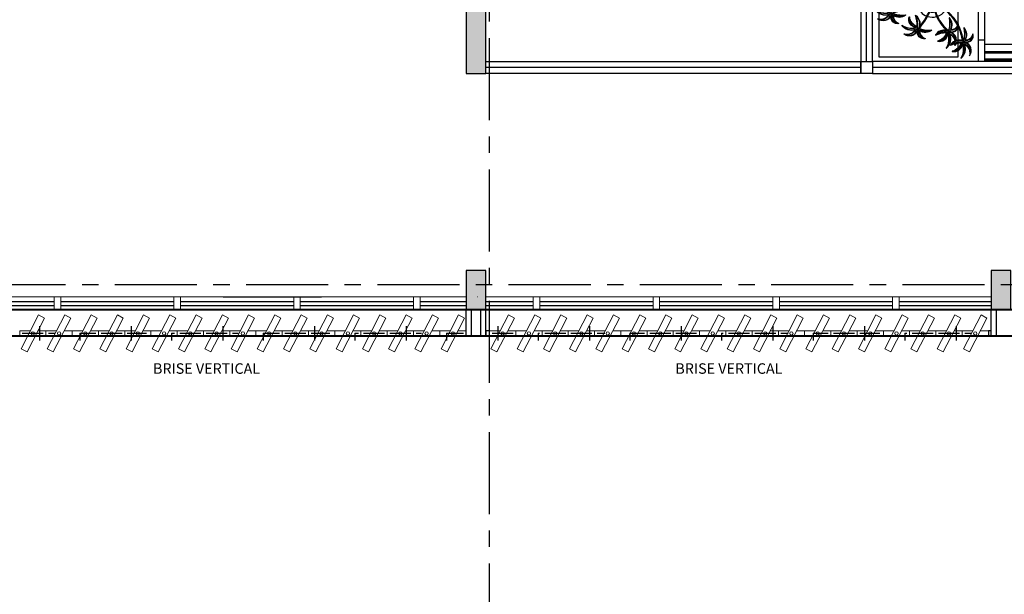
# Model space of a CAD drawing. Units: millimetres. Extents: x 1839 to 3816, y 1121 to 2939.
# Drawn here: x 2718 to 2726, y 1510 to 1514 of the extents above; entities that cross this region are included whole.
import ezdxf

# ---------------------------------------------------------------- set-up
doc = ezdxf.new("R2010")
doc.units = ezdxf.units.MM
doc.linetypes.add('CONTINUO', pattern=[0])
doc.linetypes.add('PL-POUSO-ARQ-EIXO$0$CENTER', pattern=[2, 1.25, -0.25, 0.25, -0.25])
for name, color, linetype in [('0149-11_REF-PE$0$ARQ-sanitários', 2, 'Continuous'), ('_ARQ_VISTA02', 2, 'Continuous'), ('AR-DIVISÓRIA', 2, 'Continuous'), ('ARQ-MOB', 1, 'Continuous'), ('CXO', 2, 'Continuous'), ('EIXO$0$A-EIXOS-PRI', 252, 'PL-POUSO-ARQ-EIXO$0$CENTER'), ('OFC-MALL-ARQ-EX-1PV$0$A_HTC_1', 252, 'Continuous'), ('PILAR', 143, 'CONTINUO'), ('Portas e Caixilhos', 9, 'Continuous'), ('S-DIVC', 142, 'Continuous'), ('TEXTO50', 1, 'Continuous'), ('vegetação', 74, 'Continuous')]:
    doc.layers.add(name, color=color, linetype=linetype)
doc.layers.add('Alvenaria', color=5, linetype='Continuous', lineweight=30)
doc.layers.add('Lay-Alvenaria', color=140, linetype='Continuous', lineweight=50)
doc.styles.add('ROMANS', font='romans', dxfattribs={"height": 0.2})

# ---------------------------------------------------------------- blocks, each defined once
blk = doc.blocks.new('Elem Vazado')
h = blk.add_hatch()
h.set_pattern_fill('ANGLE', color=252, scale=0.1, double=1)
h.set_pattern_definition([(0, (0, 0), (0, 0.6985), [0.508, -0.1905]), (90, (0, 0), (-0.6985, 4e-17), [0.508, -0.1905])])
h.paths.add_polyline_path([(0.02, 0.02), (0.18, 0.02), (0.18, 0.13), (0.02, 0.13)])
at = {"layer": 'CXO'}
h = blk.add_hatch(dxfattribs=at)
h.set_pattern_fill('ANGLE', color=252, scale=0.1, double=1)
h.set_pattern_definition([(0, (-149.78666, 38.1551), (0, 0.6985), [0.508, -0.1905]), (90, (-149.78666, 38.1551), (-0.6985, 4e-17), [0.508, -0.1905])])
h.paths.add_polyline_path([(0.02, 0.02), (0.18, 0.02), (0.18, 0.13), (0.02, 0.13)])
at = {"layer": 'Portas e Caixilhos', "color": 1, "lineweight": 13, "ltscale": 10}
blk.add_lwpolyline([(0.0559, 0.2158), (0.1895, -0.0421), (0.1439, -0.0658), (0.0103, 0.1921)], close=True, dxfattribs=at)
at = {"layer": 'Portas e Caixilhos', "color": 2, "lineweight": 13, "ltscale": 10}
for points in [[(0.0607, 0.0947), (0, 0.0947), (0, 0.0553), (0.0812, 0.0553)], [(0.1391, 0.0553), (0.2, 0.0553), (0.2, 0.0947), (0.1186, 0.0947)]]:
    blk.add_lwpolyline(points, dxfattribs=at)
blk.add_circle((0.1, 0.075), 0.0128, dxfattribs=at)
blk = doc.blocks.new('AT4')
at = {"color": 7, "linetype": 'ByBlock'}
for p, q in [((0, 0), (0, -59.5)), ((0, 0), (5, 0)), ((5, 0), (5, -59.5)), ((182, 0), (182, -59.5)), ((182, 0), (187, 0)), ((187, 0), (187, -59.5)), ((0, -16.5), (5, -16.5)), ((187, -16.5), (182, -16.5)), ((0, -59.5), (5, -59.5)), ((187, -59.5), (182, -59.5))]:
    blk.add_line(p, q, dxfattribs=at)
at = {"linetype": 'ByBlock'}
for p, q in [((5, 0), (182, 0)), ((64, -1), (5, -1)), ((64, -2), (5, -2)), ((64, -6.5), (5, -6.5)), ((64, -7.5), (5, -7.5)), ((123, -1), (64, -1)), ((64, -1), (64, -64.5)), ((123, -2), (64, -2)), ((123, -6.5), (64, -6.5)), ((123, -7.5), (64, -7.5)), ((123, -1), (182, -1)), ((123, -1), (123, -64.5)), ((123, -2), (182, -2)), ((123, -6.5), (182, -6.5)), ((123, -7.5), (182, -7.5)), ((64, -13), (5, -13)), ((123, -13), (64, -13)), ((123, -13), (182, -13)), ((5, -59.5), (5, -64.5)), ((182, -59.5), (182, -64.5)), ((64, -62.5), (5, -62.5)), ((64, -63.5), (5, -63.5)), ((64, -64.5), (5, -64.5)), ((123, -62.5), (64, -62.5)), ((123, -63.5), (64, -63.5)), ((123, -64.5), (64, -64.5)), ((123, -62.5), (182, -62.5)), ((123, -63.5), (182, -63.5)), ((123, -64.5), (182, -64.5))]:
    blk.add_line(p, q, dxfattribs=at)
blk = doc.blocks.new('nytkt')
at = {"layer": 'vegetação'}
for points in [[(96.377, 22.444, -0.044702), (96.31, 22.436, -0.292875), (96.427, 22.547, 0.812627), (96.428, 22.55, 0.440709), (96.291, 22.455, -0.206766), (96.313, 22.639, 0.841054), (96.311, 22.64, 0.319879), (96.263, 22.455, 0.02291), (96.241, 22.475, -0.295227), (96.201, 22.605, 0.840529), (96.199, 22.606, 0.48816), (96.252, 22.43, 0.53881), (96.154, 22.322, 0.789131), (96.156, 22.322, -0.350883), (96.256, 22.402, 0.333646), (96.271, 22.242, 0.753256), (96.273, 22.243, -0.110832), (96.279, 22.393, 0.082444), (96.282, 22.407)], [(96.258, 22.45, 0.022882), (96.237, 22.47, -0.224907), (96.19, 22.572, 0.398073), (96.254, 22.436, 0.398073)], [(96.284, 22.453, -0.167514), (96.291, 22.609, 0.258979), (96.27, 22.458, 0.258979)], [(96.303, 22.438, -0.241152), (96.397, 22.546, 0.361333), (96.297, 22.454, 0.361333)], [(96.499, 22.27, 0.293157), (96.647, 22.334, 0.75503), (96.646, 22.336, -0.097712), (96.503, 22.302, -0.292875), (96.62, 22.414, 0.812627), (96.62, 22.416, 0.440709), (96.483, 22.321, -0.206766), (96.506, 22.505, 0.841054), (96.504, 22.507, 0.319879), (96.456, 22.322, 0.02291), (96.434, 22.342, -0.174474), (96.391, 22.415)], [(96.251, 22.423, 0.444917), (96.158, 22.348, -0.285632), (96.256, 22.409, -0.285632)], [(96.272, 22.395, 0.095102), (96.263, 22.263, -0.287922), (96.261, 22.398, -0.287922)], [(96.282, 22.407, 0.075824), (96.28, 22.419)], [(96.282, 22.42, 0.078004), (96.293, 22.409, 0.117247)], [(96.293, 22.409, 0.05012), (96.301, 22.405, 0.117247), (96.37, 22.407, 0.75503)], [(96.31, 22.429, 0.083524), (96.436, 22.455, -0.262783), (96.302, 22.411, -0.262783)], [(96.37, 22.407, 0.314795), (96.445, 22.296, 0.395574), (96.346, 22.229, 0.789131)], [(96.37, 22.407, 0.037459), (96.391, 22.415, 0.75503)], [(96.377, 22.444, -0.067497), (96.392, 22.472, -0.840529), (96.394, 22.471, 0.048726), (96.39, 22.447, 0.048726)], [(96.39, 22.447, -0.008334), (96.377, 22.444, -0.292875)], [(96.377, 22.409, 0.320309), (96.447, 22.303, 0.398073)], [(96.451, 22.317, 0.022882), (96.43, 22.337, -0.171581), (96.385, 22.412, 0.398073)], [(96.391, 22.415, 0.140871), (96.455, 22.468, 0.75503), (96.453, 22.47, -0.044425), (96.39, 22.447, -0.292875)], [(96.477, 22.319, -0.167514), (96.484, 22.476, 0.258979), (96.462, 22.324, 0.258979)], [(96.496, 22.304, -0.241152), (96.59, 22.412, 0.361333), (96.49, 22.32, 0.361333)], [(96.861, 22.25, -0.097873), (96.845, 22.254, 0.110832), (96.695, 22.269, -0.753256), (96.694, 22.271, -0.333646), (96.855, 22.277, 0.350883), (96.781, 22.381, -0.789131), (96.781, 22.383, -0.53881), (96.883, 22.279, -0.48816), (97.062, 22.321, -0.840529), (97.061, 22.319, 0.295227), (96.929, 22.286, -0.02291), (96.908, 22.266, -0.319879), (97.09, 22.207, -0.841054), (97.088, 22.205, 0.206766), (96.906, 22.239, -0.440709), (96.992, 22.096, -0.812627), (96.99, 22.096, 0.292875), (96.886, 22.221, 0.097712), (96.911, 22.076, -0.75503), (96.909, 22.074, -0.288372), (96.853, 22.223, -0.128627)], [(96.877, 22.28, 0.444917), (96.807, 22.378, -0.285632), (96.862, 22.276, -0.285632)], [(96.444, 22.29, 0.444917), (96.351, 22.214, -0.285632), (96.448, 22.275, -0.285632)], [(96.356, 22.209, -0.291603), (96.448, 22.268, 0.333646), (96.464, 22.108, 0.753256), (96.466, 22.109, -0.110832), (96.472, 22.26, 0.099661), (96.474, 22.276)], [(96.465, 22.261, 0.095102), (96.456, 22.13, -0.287922), (96.454, 22.265, -0.287922)], [(96.622, 22.089, 0.118258), (96.474, 22.276, 0.200493)], [(96.503, 22.296, 0.083524), (96.629, 22.322, -0.262783), (96.495, 22.278, -0.262783)], [(96.632, 22.092, 0.107708), (96.499, 22.27, 0.190798)], [(96.847, 22.26, 0.095102), (96.716, 22.278, -0.287922), (96.851, 22.271, -0.287922)], [(96.861, 22.25, 0.049661), (96.75, 22.089, 0.00073)], [(96.853, 22.223, -0.013351), (96.855, 22.231, -0.128627), (96.872, 22.25)], [(96.871, 22.251, -0.060448), (96.861, 22.25, 0.110832)], [(96.903, 22.271, 0.022882), (96.925, 22.291, -0.224907), (97.029, 22.332, 0.398073), (96.889, 22.276, 0.398073)], [(96.904, 22.245, -0.167514), (97.06, 22.228, 0.258979), (96.91, 22.259, 0.258979)], [(96.346, 22.229, 0.061423), (96.344, 22.208, 0.789131)], [(96.344, 22.208, 0.056239), (96.347, 22.188, 0.789131), (96.349, 22.188, -0.017017), (96.35, 22.195, 0.333646)], [(96.35, 22.195, -0.036726), (96.356, 22.209, 0.333646)], [(96.853, 22.223, 0.042615), (96.76, 22.085, 0.406528)], [(96.879, 22.221, 0.083524), (96.897, 22.094, -0.262783), (96.862, 22.229, -0.262783)], [(96.888, 22.227, -0.241152), (96.99, 22.127, 0.361333), (96.904, 22.232, 0.361333)], [(97.217, 22.053, -0.157623), (97.191, 22.056, 0.110832), (97.041, 22.071, -0.753256), (97.04, 22.073, -0.333646), (97.201, 22.079, 0.350883), (97.127, 22.183, -0.789131), (97.127, 22.185, -0.53881), (97.229, 22.081, -0.48816), (97.408, 22.123, -0.840529), (97.407, 22.121, 0.295227), (97.275, 22.088, -0.02291), (97.254, 22.068, -0.319879), (97.436, 22.008, -0.841054), (97.434, 22.007, 0.206766), (97.252, 22.04, -0.440709), (97.338, 21.898, -0.812627), (97.336, 21.898, 0.292875), (97.232, 22.022, 0.097712), (97.257, 21.877, -0.75503), (97.255, 21.876, -0.30289), (97.201, 22.033, -0.128627)], [(97.223, 22.082, 0.444917), (97.153, 22.179, -0.285632), (97.208, 22.078, -0.285632)], [(97.249, 22.073, 0.022882), (97.271, 22.093, -0.224907), (97.375, 22.134, 0.398073), (97.235, 22.078, 0.398073)], [(96.174, 21.835, 0.093908), (96.186, 21.849, 0.30289), (96.138, 22.008, 0.75503), (96.136, 22.007, -0.097712), (96.155, 21.861, -0.292875), (96.056, 21.989, 0.812627), (96.054, 21.989, 0.440709), (96.135, 21.844, -0.206766), (95.954, 21.884, 0.841054), (95.952, 21.883, 0.319879), (96.132, 21.817, 0.02291), (96.109, 21.797, -0.295227), (95.976, 21.769, 0.840529), (95.975, 21.767, 0.48816), (96.156, 21.803, 0.53881), (96.253, 21.694, 0.789131), (96.254, 21.696, -0.350883), (96.184, 21.804, 0.333646), (96.345, 21.803, 0.753256), (96.344, 21.805, -0.110832), (96.195, 21.826, 0.055091), (96.186, 21.829)], [(96.162, 21.861, 0.083524), (96.149, 21.988, -0.262783), (96.179, 21.851, -0.262783)], [(96.489, 21.943, -0.068446), (96.665, 21.931, 0.080331), (96.622, 22.089, 0.200493)], [(96.75, 22.089, 0.044543), (96.679, 21.929, 0.00073), (96.677, 21.929, 0.081417), (96.632, 22.092, 0.190798)], [(96.76, 22.085, 0.044738), (96.69, 21.926, 0.406528), (96.694, 21.912), (96.697, 21.913, 0.012137), (96.881, 21.953)], [(96.881, 21.953, 0.02246), (97.217, 22.053)], [(97.201, 22.033), (97.171, 22.024, -0.018419), (96.884, 21.942, 0.061468)], [(97.193, 22.062, 0.095102), (97.062, 22.08, -0.287922), (97.197, 22.073, -0.287922)], [(97.201, 22.033, -0.128627), (97.217, 22.052)], [(97.225, 22.022, 0.083524), (97.243, 21.895, -0.262783), (97.208, 22.031, -0.262783)], [(97.217, 22.053, 0.000014), (97.217, 22.053)], [(97.234, 22.029, -0.241152), (97.336, 21.928, 0.361333), (97.25, 22.034, 0.361333)], [(97.25, 22.047, -0.167514), (97.406, 22.03, 0.258979), (97.256, 22.061, 0.258979)], [(96.136, 21.837, -0.167514), (95.981, 21.86, 0.258979), (96.13, 21.823, 0.258979)], [(96.153, 21.855, -0.241152), (96.055, 21.959, 0.361333), (96.136, 21.85, 0.361333)], [(96.174, 21.835, -0.130846), (96.489, 21.943, 0.200366)], [(96.487, 21.932, 0.12707), (96.186, 21.829)], [(96.499, 21.821, -0.074898), (96.622, 21.883), (96.67, 21.899), (96.666, 21.916), (96.649, 21.923), (96.643, 21.924, 0.061541), (96.487, 21.932)], [(96.674, 21.694, 0.139201), (96.673, 21.885, 0.103259), (96.503, 21.81)], [(96.685, 21.694, 0.136241), (96.684, 21.887, -0.04357), (96.702, 21.881, 0.039326), (96.832, 21.796, 0.039326)], [(96.884, 21.942, -0.011949), (96.695, 21.901, 0.050913), (96.861, 21.793, 0.061468)], [(96.887, 21.867, 0.190546), (96.824, 21.879, 0.789131), (96.824, 21.877, -0.174503), (96.88, 21.836, 0.333646)], [(96.919, 21.776, 0.444917), (96.85, 21.873, -0.285632), (96.905, 21.772, -0.285632)], [(96.914, 21.745, 0.128627), (96.898, 21.727, 0.30289), (96.952, 21.57, 0.75503), (96.953, 21.571, -0.097712), (96.929, 21.716, -0.292875), (97.033, 21.592, 0.812627), (97.035, 21.592, 0.440709), (96.948, 21.734, -0.206766), (97.131, 21.701, 0.841054), (97.132, 21.702, 0.319879), (96.951, 21.762, 0.02291), (96.972, 21.782, -0.295227), (97.104, 21.815, 0.840529), (97.105, 21.817, 0.48816), (96.926, 21.774, 0.315838), (96.887, 21.867, 0.789131)], [(96.136, 21.811, 0.022882), (96.114, 21.792, -0.224907), (96.008, 21.755, 0.398073), (96.15, 21.806, 0.398073)], [(96.162, 21.801, 0.444917), (96.228, 21.701, -0.285632), (96.177, 21.804, -0.285632)], [(96.169, 21.831, 0.034305), (96.174, 21.835, 0.30289)], [(96.186, 21.829, 0.103266), (96.169, 21.83)], [(96.192, 21.82, 0.095102), (96.323, 21.797, -0.287922), (96.188, 21.809, -0.287922)], [(96.339, 21.621, -0.140411), (96.499, 21.821)], [(96.431, 21.746, -0.10398), (96.364, 21.622, 0.155552), (96.35, 21.599)], [(96.369, 21.617, 0.095102), (96.434, 21.732, -0.287922), (96.377, 21.609, -0.287922)], [(96.476, 21.581, 0.179344), (96.507, 21.632, 0.789131), (96.505, 21.633, -0.350883), (96.381, 21.604, 0.327264), (96.437, 21.752, 0.753256)], [(96.437, 21.752, 0.005753), (96.436, 21.755, 0.753256), (96.434, 21.755, -0.006774), (96.431, 21.746, 0.155552)], [(96.503, 21.81, 0.048769), (96.437, 21.752)], [(96.898, 21.776, -0.007402), (96.898, 21.772, 0.333646), (96.737, 21.767, 0.753256), (96.738, 21.765, -0.073477), (96.838, 21.762, 0.159263)], [(96.768, 21.711, 0.02609), (96.768, 21.725, 0.753256), (96.766, 21.725, -0.01718), (96.753, 21.705, 0.159263)], [(96.89, 21.756, 0.095102), (96.759, 21.774, -0.287922), (96.894, 21.767, -0.287922)], [(96.838, 21.762, -0.037053), (96.888, 21.75, 0.155552), (96.914, 21.745)], [(96.861, 21.793, 0.010522), (96.898, 21.776, 0.061468)], [(96.88, 21.836, -0.158607), (96.898, 21.776, 0.333646)], [(96.922, 21.716, 0.083524), (96.94, 21.589, -0.262783), (96.904, 21.725, -0.262783)], [(96.931, 21.723, -0.241152), (97.033, 21.622, 0.361333), (96.947, 21.728, 0.361333)], [(96.946, 21.767, 0.022882), (96.967, 21.787, -0.224907), (97.072, 21.828, 0.398073), (96.932, 21.772, 0.398073)], [(96.947, 21.741, -0.167514), (97.103, 21.724, 0.258979), (96.953, 21.755, 0.258979)], [(96.339, 21.621, 0.302657), (96.173, 21.63, 0.75503), (96.174, 21.627, -0.097712), (96.317, 21.596, -0.292875), (96.163, 21.546, 0.812627), (96.162, 21.544, 0.440709), (96.327, 21.571, -0.206766), (96.227, 21.415, 0.841054), (96.228, 21.412, 0.319879), (96.351, 21.559, 0.02291), (96.362, 21.531, -0.295227), (96.343, 21.397, 0.840529), (96.345, 21.395, 0.48816), (96.372, 21.577, 0.287546), (96.465, 21.573, 0.789131)], [(96.32, 21.603, 0.083524), (96.195, 21.633, -0.262783), (96.335, 21.616, -0.262783)], [(96.346, 21.61, 0.068839), (96.339, 21.621, 0.000213), (96.339, 21.621, 0.75503)], [(96.35, 21.599, 0.059263), (96.346, 21.61, 0.000213)], [(96.376, 21.583, 0.444917), (96.493, 21.611, -0.285632), (96.378, 21.598, -0.285632)], [(96.465, 21.573, 0.382347), (96.616, 21.575, -0.206766), (96.48, 21.448, 0.841054), (96.48, 21.446, 0.319879), (96.636, 21.556, 0.02291), (96.64, 21.527, -0.295227), (96.588, 21.402, 0.840529), (96.589, 21.4, 0.48816), (96.661, 21.569, 0.53881), (96.806, 21.588, 0.789131), (96.804, 21.589, -0.350883), (96.676, 21.592, 0.304902), (96.768, 21.711, 0.753256)], [(96.476, 21.581, 0.244875), (96.613, 21.601, 0.097712), (96.482, 21.668, -0.75503), (96.482, 21.67, -0.30289), (96.64, 21.62, -0.017491), (96.641, 21.616)], [(96.617, 21.596, -0.241152), (96.476, 21.574, 0.361333), (96.611, 21.58, 0.361333)], [(96.617, 21.607, 0.083524), (96.504, 21.668, -0.262783), (96.635, 21.615, -0.262783)], [(96.641, 21.616, 0.060528), (96.674, 21.694, 0.152798)], [(96.641, 21.616, -0.083658), (96.645, 21.601)], [(96.753, 21.705, -0.093474), (96.664, 21.614, 0.155552), (96.645, 21.595)], [(96.645, 21.601, 0.070781), (96.685, 21.694, -0.04357)], [(96.645, 21.601, -0.026979), (96.645, 21.595)], [(96.668, 21.608, 0.095102), (96.76, 21.703, -0.287922), (96.674, 21.599, -0.287922)], [(96.323, 21.592, -0.241152), (96.192, 21.535, 0.361333), (96.321, 21.575, 0.361333)], [(96.333, 21.57, -0.167514), (96.26, 21.432, 0.258979), (96.345, 21.56, 0.258979)], [(96.358, 21.561, 0.022882), (96.368, 21.534, -0.224907), (96.367, 21.421, 0.398073), (96.368, 21.572, 0.398073)], [(96.465, 21.573, 0.036778), (96.476, 21.581, 0.789131)], [(96.622, 21.572, -0.167514), (96.516, 21.456, 0.258979), (96.63, 21.559, 0.258979)], [(96.643, 21.557, 0.022882), (96.647, 21.528, -0.224907), (96.617, 21.419, 0.398073), (96.656, 21.565, 0.398073)], [(96.667, 21.573, 0.444917), (96.786, 21.571, -0.285632), (96.672, 21.587, -0.285632)]]:
    blk.add_lwpolyline(points, format="xyb", dxfattribs=at)
for centre in [(96.279, 22.426), (96.472, 22.292), (96.877, 22.252), (97.223, 22.054), (96.163, 21.829), (96.92, 21.748), (96.35, 21.592), (96.644, 21.589)]:
    blk.add_circle(centre, 0.0064, dxfattribs=at)
for centre, radius, start, end in [((96.254, 22.349), 0.0805, 76.4953, 91.4297), ((96.305, 22.38), 0.0538, 126.3631, 155.858), ((97.737, 23.155), 1.631, 205.3958, 206.3463), ((96.068, 22.542), 0.239, 332.4764, 338.4693), ((96.896, 22.49), 0.62, 187.6771, 207.0456), ((96.259, 22.548), 0.123, 282.0912, 294.4917), ((96.896, 22.49), 0.609, 187.5779, 205.3498), ((96.447, 22.216), 0.0805, 76.4953, 91.4297), ((96.497, 22.246), 0.0538, 126.3631, 155.858), ((97.929, 23.021), 1.631, 205.3958, 206.3463), ((96.261, 22.409), 0.239, 332.4764, 338.4693), ((96.433, 22.274), 0.0419, 2.3348, 15.7659), ((96.513, 22.316), 0.0491, 217.5003, 246.8184), ((96.452, 22.414), 0.123, 282.0912, 294.4917), ((96.523, 22.418), 0.15, 258.7715, 260.8202), ((96.83, 22.229), 0.0538, 32.8644, 62.3594), ((97, 22.264), 0.123, 188.5925, 200.9931), ((96.803, 22.282), 0.0805, 342.9966, 357.9311), ((97.516, 20.753), 1.631, 111.8972, 112.8476), ((97.007, 22.455), 0.239, 238.9778, 244.9707), ((96.896, 22.49), 0.62, 208.3632, 231.8794), ((96.896, 22.49), 0.609, 207.4362, 231.7816), ((96.687, 21.897), 0.203, 148.7507, 166.7521), ((96.896, 22.49), 0.62, 231.8794, 242.3099), ((96.687, 21.897), 0.203, 108.7105, 145.5573), ((96.896, 22.49), 0.609, 231.7816, 245.5421), ((96.687, 21.897), 0.138, 107.6223, 145.8962), ((96.687, 21.897), 0.109, 108.1043, 145.0238), ((96.687, 21.897), 0.203, 71.8881, 105.5037), ((96.687, 21.897), 0.138, 76.1579, 102.9417), ((96.687, 21.897), 0.109, 78.924, 102.2058), ((96.687, 21.897), 0.109, 18.9306, 72.9454), ((96.687, 21.897), 0.138, 17.6434, 71.4224), ((96.687, 21.897), 0.203, 16.287, 68.6663), ((97.176, 22.031), 0.0538, 32.8644, 62.3594), ((97.346, 22.066), 0.123, 188.5925, 200.9931), ((97.149, 22.083), 0.0805, 342.9966, 357.9311), ((97.862, 20.554), 1.631, 111.8972, 112.8476), ((97.353, 22.257), 0.239, 238.9778, 244.9707), ((96.039, 21.822), 0.123, 6.3822, 18.7827), ((96.687, 21.897), 0.203, 170.0563, 201.9915), ((96.687, 21.897), 0.138, 164.6246, 197.5771), ((96.687, 21.897), 0.138, 150.5738, 159.7593), ((96.687, 21.897), 0.109, 161.3306, 195.5323), ((96.687, 21.897), 0.109, 201.4538, 269.8825), ((96.687, 21.897), 0.109, 150.9275, 155.1547), ((96.687, 21.897), 0.109, 328.6882, 12.9542), ((96.687, 21.897), 0.138, 328.6104, 12.8868), ((96.687, 21.897), 0.203, 351.6338, 13.0154), ((95.582, 23.352), 1.631, 289.6868, 290.6373), ((96.025, 21.631), 0.239, 56.7674, 62.7603), ((96.236, 21.797), 0.0805, 160.7862, 175.7207), ((96.211, 21.85), 0.0538, 210.654, 240.149), ((96.767, 21.442), 0.453, 137.8048, 158.2226), ((96.687, 21.897), 0.203, 205.2401, 266.3089), ((96.687, 21.897), 0.138, 202.2927, 269.3964), ((96.687, 21.897), 0.138, 274.1038, 293.0704), ((96.687, 21.897), 0.109, 275.7878, 322.7878), ((96.687, 21.897), 0.203, 293.5669, 318.4822), ((96.687, 21.897), 0.138, 306.7183, 323.927), ((96.687, 21.897), 0.203, 329.3951, 342.694), ((96.873, 21.725), 0.0538, 32.8644, 62.3594), ((96.845, 21.777), 0.0805, 342.9966, 357.9311), ((97.043, 21.76), 0.123, 188.5925, 200.9931), ((97.559, 20.248), 1.631, 111.8972, 112.8476), ((97.049, 21.951), 0.239, 238.9778, 244.9707), ((96.315, 21.474), 0.123, 76.6676, 89.0681), ((96.346, 21.645), 0.0538, 280.9395, 310.4344), ((96.58, 21.483), 0.123, 62.0331, 74.4336), ((96.687, 21.897), 0.203, 269.5763, 289.2079), ((96.49, 21.397), 0.239, 127.0528, 133.0457), ((94.72, 21.56), 1.631, 359.9722, 0.9227), ((96.405, 21.651), 0.0805, 231.0717, 246.0061), ((96.73, 21.364), 0.239, 112.4183, 118.4113), ((95.059, 21.969), 1.631, 345.3378, 346.2882), ((96.712, 21.631), 0.0805, 216.4372, 231.3717), ((96.653, 21.641), 0.0538, 266.305, 295.7999)]:
    blk.add_arc(centre, radius, start, end, dxfattribs=at)

msp = doc.modelspace()

# ---------------------------------------------------------------- hatches: boundary and pattern name
at = {"layer": 'PILAR', "lineweight": 0}
h = msp.add_hatch(dxfattribs=at)
h.set_pattern_fill('AR-CONC', scale=0.03, angle=-90)
h.set_pattern_definition([(320, (-7648133.28052, 213066.53161), (-0.0188256404946, -0.2151780547802), [0.0225, -0.2475]), (265, (-7648133.28052, 213066.5316), (0.22565764011, 0.041625400084), [0.018, -0.198]), (10.45144446, (-7648133.28209, 213066.51368), (0.206831997291, -0.173552654018), [0.0191220576, -0.2103426336]), (316.1842, (-7648133.22052, 213066.5316), (-0.049655784238, -0.3201723992015), [0.03375, -0.37125]), (6.63563549, (-7648133.22466, 213066.50493), (0.292235580233, -0.280398583702), [0.0286831026, -0.315514128]), (261.18416399, (-7648133.22052, 213066.5316), (0.292235580081, -0.280398583516), [0.027, -0.2970000003]), (291, (-7648133.23552, 213066.50161), (-0.1207856671994, -0.1790721156356), [0.0225, -0.2475]), (236, (-7648133.23552, 213066.5016), (0.217545013514, -0.072994599576), [0.018, -0.198]), (341.45144474, (-7648133.24559, 213066.48669), (0.096759345842, -0.252066713019), [0.019122057, -0.2103426336]), (307.5, (-7648133.28052, 213066.53161), (0.0998681561494, -0.0036479565951), [0, -0.1956, 0, -0.201, 0, -0.19875]), (277.5, (-7648133.28052, 213066.53161), (0.1183235135648, -0.0789208612325), [0, -0.1146, 0, -0.1911, 0, -0.07575]), (237.5, (-7648133.28052, 213066.59851), (-0.0067664615202, -0.1601467308517), [0, -0.075, 0, -0.234, 0, -0.3105]), (227.5, (-7648133.28052, 213066.62851), (0.0300314946998, -0.1749558508027), [0, -0.0975, 0, -0.1554, 0, -0.2205])])
h.paths.add_polyline_path([(2721.5042, 1519.3308), (2721.6542, 1519.3308), (2721.6542, 1519.6308), (2721.5042, 1519.6308)])
h.paths.add_polyline_path([(2721.6542, 1512.0308), (2721.5042, 1512.0308), (2721.5042, 1511.7308), (2721.6542, 1511.7308)])
h = msp.add_hatch(dxfattribs=at)
h.set_pattern_fill('AR-CONC', scale=0.03, angle=-90)
h.set_pattern_definition([(320, (-7648129.28052, 213066.53161), (-0.0188256404946, -0.2151780547802), [0.0225, -0.2475]), (265, (-7648129.28052, 213066.5316), (0.22565764011, 0.041625400084), [0.018, -0.198]), (10.45144446, (-7648129.28209, 213066.51368), (0.206831997291, -0.173552654018), [0.0191220576, -0.2103426336]), (316.1842, (-7648129.22052, 213066.5316), (-0.049655784238, -0.3201723992015), [0.03375, -0.37125]), (6.63563549, (-7648129.22466, 213066.50493), (0.292235580233, -0.280398583702), [0.0286831026, -0.315514128]), (261.18416399, (-7648129.22052, 213066.5316), (0.292235580081, -0.280398583516), [0.027, -0.2970000003]), (291, (-7648129.23552, 213066.50161), (-0.1207856671994, -0.1790721156356), [0.0225, -0.2475]), (236, (-7648129.23552, 213066.5016), (0.217545013514, -0.072994599576), [0.018, -0.198]), (341.45144474, (-7648129.24559, 213066.48669), (0.096759345842, -0.252066713019), [0.019122057, -0.2103426336]), (307.5, (-7648129.28052, 213066.53161), (0.0998681561494, -0.0036479565951), [0, -0.1956, 0, -0.201, 0, -0.19875]), (277.5, (-7648129.28052, 213066.53161), (0.1183235135648, -0.0789208612325), [0, -0.1146, 0, -0.1911, 0, -0.07575]), (237.5, (-7648129.28052, 213066.59851), (-0.0067664615202, -0.1601467308517), [0, -0.075, 0, -0.234, 0, -0.3105]), (227.5, (-7648129.28052, 213066.62851), (0.0300314946998, -0.1749558508027), [0, -0.0975, 0, -0.1554, 0, -0.2205])])
h.paths.add_polyline_path([(2725.5042, 1519.3308), (2725.6542, 1519.3308), (2725.6542, 1519.6308), (2725.5042, 1519.6308)])
h.paths.add_polyline_path([(2725.6542, 1512.0308), (2725.5042, 1512.0308), (2725.5042, 1511.7308), (2725.6542, 1511.7308)])
at = {"layer": 'S-DIVC'}
h = msp.add_hatch(color=256, dxfattribs=at)
h.dxf.hatch_style = 1
h.paths.add_polyline_path([(2721.5042, 1513.5308), (2721.6542, 1513.5308), (2721.6542, 1514.1425), (2721.5042, 1514.1425)])

# ---------------------------------------------------------------- linework, layer by layer
at = {"layer": '0149-11_REF-PE$0$ARQ-sanitários'}
msp.add_line((2719.6542, 1511.8296), (2720.4042, 1511.8296), dxfattribs=at)
at = {"layer": '_ARQ_VISTA02', "lineweight": 5}
for p, q in [((2717.7292, 1511.8296, 0), (2718.4167, 1511.8296, 0)), ((2718.3667, 1511.8296, 0), (2718.4167, 1511.8296, 0)), ((2718.3667, 1511.7296, 0), (2718.3667, 1511.8296, 0)), ((2718.3667, 1511.8296, 0), (2718.3667, 1511.7296, 0)), ((2718.3667, 1511.8296, 0), (2718.4167, 1511.8296, 0)), ((2718.4167, 1511.8296, 0), (2719.3292, 1511.8296, 0)), ((2718.4167, 1511.8296, 0), (2718.4167, 1511.7296, 0)), ((2718.4167, 1511.7296, 0), (2718.4167, 1511.8296, 0)), ((2719.2792, 1511.8296, 0), (2719.3292, 1511.8296, 0)), ((2719.2792, 1511.7296, 0), (2719.2792, 1511.8296, 0)), ((2719.2792, 1511.8296, 0), (2719.2792, 1511.7296, 0)), ((2719.2792, 1511.8296, 0), (2719.3292, 1511.8296, 0)), ((2719.2792, 1511.7296, 0), (2719.2792, 1511.8296, 0)), ((2719.2792, 1511.8296, 0), (2719.2792, 1511.7296, 0)), ((2719.3292, 1511.8296, 0), (2720.2417, 1511.8296, 0)), ((2719.3292, 1511.8296, 0), (2719.3292, 1511.7296, 0)), ((2719.3292, 1511.7296, 0), (2719.3292, 1511.8296, 0)), ((2719.3292, 1511.7296, 0), (2719.3292, 1511.8296, 0)), ((2720.1917, 1511.8296, 0), (2720.2417, 1511.8296, 0)), ((2720.1917, 1511.7296, 0), (2720.1917, 1511.8296, 0)), ((2720.1917, 1511.8296, 0), (2720.1917, 1511.7296, 0)), ((2720.1917, 1511.8296, 0), (2720.2417, 1511.8296, 0)), ((2720.2417, 1511.8296, 0), (2721.1542, 1511.8296, 0)), ((2720.2417, 1511.8296, 0), (2720.2417, 1511.7296, 0)), ((2720.2417, 1511.7296, 0), (2720.2417, 1511.8296, 0)), ((2721.1042, 1511.8296, 0), (2721.1542, 1511.8296, 0)), ((2721.1042, 1511.7296, 0), (2721.1042, 1511.8296, 0)), ((2721.1042, 1511.8296, 0), (2721.1042, 1511.7296, 0)), ((2721.1042, 1511.8296, 0), (2721.1542, 1511.8296, 0)), ((2721.1042, 1511.7296, 0), (2721.1042, 1511.8296, 0)), ((2721.1042, 1511.8296, 0), (2721.1042, 1511.7296, 0)), ((2721.1542, 1511.8296, 0), (2721.5042, 1511.8296, 0)), ((2721.1542, 1511.8296, 0), (2721.1542, 1511.7296, 0)), ((2721.1542, 1511.7296, 0), (2721.1542, 1511.8296, 0)), ((2721.1542, 1511.7296, 0), (2721.1542, 1511.8296, 0)), ((2721.5911, 1511.8296, 0), (2721.5951, 1511.8296, 0)), ((2721.6542, 1511.8296, 0), (2722.0667, 1511.8296, 0)), ((2722.0167, 1511.8296, 0), (2722.0667, 1511.8296, 0)), ((2722.0167, 1511.7296, 0), (2722.0167, 1511.8296, 0)), ((2722.0167, 1511.8296, 0), (2722.0167, 1511.7296, 0)), ((2722.0167, 1511.8296, 0), (2722.0667, 1511.8296, 0)), ((2722.0667, 1511.8296, 0), (2722.9792, 1511.8296, 0)), ((2722.0667, 1511.8296, 0), (2722.0667, 1511.7296, 0)), ((2722.0667, 1511.7296, 0), (2722.0667, 1511.8296, 0)), ((2722.9292, 1511.8296, 0), (2722.9792, 1511.8296, 0)), ((2722.9292, 1511.7296, 0), (2722.9292, 1511.8296, 0)), ((2722.9292, 1511.8296, 0), (2722.9292, 1511.7296, 0)), ((2722.9292, 1511.8296, 0), (2722.9792, 1511.8296, 0)), ((2722.9292, 1511.7296, 0), (2722.9292, 1511.8296, 0)), ((2722.9292, 1511.8296, 0), (2722.9292, 1511.7296, 0)), ((2722.9792, 1511.8296, 0), (2723.8917, 1511.8296, 0)), ((2722.9792, 1511.8296, 0), (2722.9792, 1511.7296, 0)), ((2722.9792, 1511.7296, 0), (2722.9792, 1511.8296, 0)), ((2722.9792, 1511.7296, 0), (2722.9792, 1511.8296, 0)), ((2723.8417, 1511.8296, 0), (2723.8917, 1511.8296, 0)), ((2723.8417, 1511.7296, 0), (2723.8417, 1511.8296, 0)), ((2723.8417, 1511.8296, 0), (2723.8417, 1511.7296, 0)), ((2723.8417, 1511.8296, 0), (2723.8917, 1511.8296, 0)), ((2723.8417, 1511.7296, 0), (2723.8417, 1511.8296, 0)), ((2723.8417, 1511.8296, 0), (2723.8917, 1511.8296, 0)), ((2723.8417, 1511.7296, 0), (2723.8417, 1511.8296, 0)), ((2723.8417, 1511.8296, 0), (2723.8417, 1511.7296, 0)), ((2723.8417, 1511.8296, 0), (2723.8917, 1511.8296, 0)), ((2723.8917, 1511.8296, 0), (2724.8042, 1511.8296, 0)), ((2723.8917, 1511.8296, 0), (2723.8917, 1511.7296, 0)), ((2723.8917, 1511.7296, 0), (2723.8917, 1511.8296, 0)), ((2723.8917, 1511.8296, 0), (2724.8042, 1511.8296, 0)), ((2723.8917, 1511.8296, 0), (2723.8917, 1511.7296, 0)), ((2723.8917, 1511.7296, 0), (2723.8917, 1511.8296, 0)), ((2724.7542, 1511.8296, 0), (2724.8042, 1511.8296, 0)), ((2724.7542, 1511.7296, 0), (2724.7542, 1511.8296, 0)), ((2724.7542, 1511.8296, 0), (2724.7542, 1511.7296, 0)), ((2724.7542, 1511.8296, 0), (2724.8042, 1511.8296, 0)), ((2724.7542, 1511.8296, 0), (2724.7542, 1511.7296, 0)), ((2724.8042, 1511.8308), (2725.5042, 1511.8308)), ((2724.8042, 1511.8296, 0), (2724.8042, 1511.7296, 0)), ((2724.8042, 1511.7296, 0), (2724.8042, 1511.8296, 0)), ((2724.8042, 1511.7296, 0), (2724.8042, 1511.8296, 0)), ((2717.5042, 1511.7296, 0), (2718.4167, 1511.7296, 0)), ((2718.4167, 1511.7296, 0), (2718.3667, 1511.7296, 0)), ((2718.3667, 1511.7296, 0), (2718.4167, 1511.7296, 0)), ((2718.4167, 1511.7296, 0), (2719.3292, 1511.7296, 0)), ((2719.3292, 1511.7296, 0), (2719.2792, 1511.7296, 0)), ((2719.2792, 1511.7296, 0), (2719.3292, 1511.7296, 0)), ((2719.3292, 1511.7296, 0), (2720.2417, 1511.7296, 0)), ((2720.2417, 1511.7296, 0), (2720.1917, 1511.7296, 0)), ((2720.1917, 1511.7296, 0), (2720.2417, 1511.7296, 0)), ((2720.2417, 1511.7296, 0), (2721.1542, 1511.7296, 0)), ((2721.1542, 1511.7296, 0), (2721.1042, 1511.7296, 0)), ((2721.1042, 1511.7296, 0), (2721.1542, 1511.7296, 0)), ((2721.1542, 1511.7296, 0), (2722.0667, 1511.7296, 0)), ((2722.0667, 1511.7296, 0), (2722.0167, 1511.7296, 0)), ((2722.0167, 1511.7296, 0), (2722.0667, 1511.7296, 0)), ((2722.0667, 1511.7296, 0), (2722.9792, 1511.7296, 0)), ((2722.9792, 1511.7296, 0), (2722.9292, 1511.7296, 0)), ((2722.9292, 1511.7296, 0), (2722.9792, 1511.7296, 0)), ((2722.9792, 1511.7296, 0), (2723.8917, 1511.7296, 0)), ((2723.8917, 1511.7296, 0), (2723.8417, 1511.7296, 0)), ((2723.8417, 1511.7296, 0), (2723.8917, 1511.7296, 0)), ((2723.8917, 1511.7296, 0), (2723.8417, 1511.7296, 0)), ((2723.8417, 1511.7296, 0), (2723.8917, 1511.7296, 0)), ((2723.8917, 1511.7296, 0), (2724.8042, 1511.7296, 0)), ((2723.8917, 1511.7296, 0), (2724.8042, 1511.7296, 0)), ((2724.8042, 1511.7308), (2725.7167, 1511.7308))]:
    msp.add_line(p, q, dxfattribs=at)
at = {"layer": 'Alvenaria', "elevation": 0}
msp.add_lwpolyline([(2721.5042, 1513.5308), (2721.6542, 1513.5308), (2721.6542, 1514.1425), (2721.5042, 1514.1425)], close=True, dxfattribs=at)
at = {"layer": 'AR-DIVISÓRIA', "color": 1, "ltscale": 0.501}
for p, q in [((2724.5556, 1513.6208, 0), (2724.5555, 1516.863, 0)), ((2724.5106, 1513.5758, 0), (2721.6542, 1513.5758, 0)), ((2728.6005, 1513.5758, 0), (2724.6006, 1513.5758, 0))]:
    msp.add_line(p, q, dxfattribs=at)
at = {"layer": 'AR-DIVISÓRIA', "color": 3, "ltscale": 0.501, "elevation": 0}
for points in [[(2724.5106, 1513.6208), (2724.6006, 1513.6208), (2724.6005, 1516.863), (2724.5105, 1516.863)], [(2724.5106, 1513.6208), (2724.5106, 1513.5308), (2721.6542, 1513.5308), (2721.6542, 1513.6208)], [(2724.5106, 1513.6208), (2724.6006, 1513.6208), (2724.6006, 1513.5308), (2724.5106, 1513.5308)], [(2724.6006, 1513.6208), (2724.6006, 1513.5308), (2724.5106, 1513.5308), (2724.5106, 1513.6208)], [(2728.6005, 1513.5308), (2728.6005, 1513.6208), (2724.6006, 1513.6208), (2724.6006, 1513.5308)]]:
    msp.add_lwpolyline(points, close=True, dxfattribs=at)
at = {"layer": 'ARQ-MOB', "elevation": 0}
msp.add_lwpolyline([(2725.2519, 1513.6548), (2724.6519, 1513.6548), (2724.6519, 1514.2548), (2725.2519, 1514.2548)], close=True, dxfattribs=at)
at = {"layer": 'CXO'}
for points in [[(2721.5042, 1511.5316), (2721.5042, 1511.7308), (2721.5437, 1511.7308), (2721.5437, 1511.5316)], [(2725.5042, 1511.5316), (2725.5042, 1511.7308), (2725.5437, 1511.7308), (2725.5437, 1511.5316)], [(2725.5042, 1511.571), (2725.4834, 1511.571), (2725.4834, 1511.5316), (2725.5042, 1511.5316)]]:
    msp.add_lwpolyline(points, close=True, dxfattribs=at)
at = {"layer": 'CXO', "elevation": 0}
for points in [[(2721.6542, 1511.5316), (2721.6542, 1511.7308), (2721.6148, 1511.7308), (2721.6148, 1511.5316)], [(2721.6834, 1511.571), (2721.6542, 1511.571), (2721.6542, 1511.5316), (2721.6834, 1511.5316)]]:
    msp.add_lwpolyline(points, close=True, dxfattribs=at)
at = {"layer": 'EIXO$0$A-EIXOS-PRI', "ltscale": 0.5}
for p, q in [((2721.6805, 1521.8005), (2721.6805, 1496.3149)), ((2690.829, 1511.9235), (2740.3208, 1511.9252))]:
    msp.add_line(p, q, dxfattribs=at)
at = {"layer": 'Lay-Alvenaria', "linetype": 'Continuous', "elevation": 0}
msp.add_lwpolyline([(2733.6542, 1511.7308), (2693.5792, 1511.7358), (2693.5792, 1511.5358), (2733.6542, 1511.5308)], close=True, dxfattribs=at)
at = {"layer": 'OFC-MALL-ARQ-EX-1PV$0$A_HTC_1'}
for p, q in [((2717.7292, 1511.7933, 0), (2718.3667, 1511.7933, 0)), ((2717.7292, 1511.7633, 0), (2718.3667, 1511.7633, 0)), ((2718.4167, 1511.7933, 0), (2719.2792, 1511.7933, 0)), ((2718.4167, 1511.7633, 0), (2719.2792, 1511.7633, 0)), ((2719.3292, 1511.7933, 0), (2720.1917, 1511.7933, 0)), ((2719.3292, 1511.7633, 0), (2720.1917, 1511.7633, 0)), ((2720.2417, 1511.7933, 0), (2721.1042, 1511.7933, 0)), ((2720.2417, 1511.7633, 0), (2721.1042, 1511.7633, 0)), ((2721.1542, 1511.7933, 0), (2721.5042, 1511.7933, 0)), ((2721.1542, 1511.7633, 0), (2721.5042, 1511.7633, 0)), ((2721.6542, 1511.7933, 0), (2722.0167, 1511.7933, 0)), ((2721.6542, 1511.7633, 0), (2722.0167, 1511.7633, 0)), ((2722.0667, 1511.7933, 0), (2722.9292, 1511.7933, 0)), ((2722.0667, 1511.7633, 0), (2722.9292, 1511.7633, 0)), ((2722.9792, 1511.7933, 0), (2723.8417, 1511.7933, 0)), ((2722.9792, 1511.7633, 0), (2723.8417, 1511.7633, 0)), ((2723.8917, 1511.7933, 0), (2724.7542, 1511.7933, 0)), ((2723.8917, 1511.7933, 0), (2724.7542, 1511.7933, 0)), ((2723.8917, 1511.7633, 0), (2724.7542, 1511.7633, 0)), ((2723.8917, 1511.7633, 0), (2724.7542, 1511.7633, 0)), ((2724.8042, 1511.7945), (2725.5042, 1511.7945)), ((2724.8042, 1511.7645), (2725.5042, 1511.7645))]:
    msp.add_line(p, q, dxfattribs=at)
at = {"layer": 'PILAR', "color": 7, "lineweight": 0}
msp.add_line((2719.6542, 1511.7358), (2719.5042, 1511.7358), dxfattribs=at)
at = {"layer": 'PILAR', "color": 6, "linetype": 'Continuous', "elevation": 0}
for points in [[(2721.5042, 1512.0308), (2721.5042, 1511.7308), (2721.6542, 1511.7308), (2721.6542, 1512.0308)], [(2725.5042, 1512.0308), (2725.5042, 1511.7308), (2725.6542, 1511.7308), (2725.6542, 1512.0308)]]:
    msp.add_lwpolyline(points, close=True, dxfattribs=at)

# ---------------------------------------------------------------- block references
at = {"layer": 'ARQ-MOB', "xscale": 0.009999999999991379, "yscale": 0.009999999999991379, "zscale": 0.009999999999991379, "rotation": 180}
msp.add_blockref('AT4', (2727.2772, 1513.6208, 0), dxfattribs=at)
at = {"layer": 'CXO', "xscale": -1, "rotation": 180}
for p in [(2718.1042, 1511.6263), (2718.3042, 1511.6263), (2718.5042, 1511.6263), (2718.7042, 1511.6263), (2718.9042, 1511.6263), (2719.1042, 1511.6263), (2719.3042, 1511.6263), (2719.5042, 1511.6263), (2719.7042, 1511.6263), (2719.9042, 1511.6263), (2720.1042, 1511.6263), (2720.3042, 1511.6263), (2720.5042, 1511.6263), (2720.7042, 1511.6263), (2720.9042, 1511.6263), (2721.1042, 1511.6263), (2721.3042, 1511.6263), (2721.6834, 1511.6263), (2721.8834, 1511.6263), (2722.0834, 1511.6263), (2722.2834, 1511.6263), (2722.4834, 1511.6263), (2722.6834, 1511.6263), (2722.8834, 1511.6263), (2723.0834, 1511.6263), (2723.2834, 1511.6263), (2723.4834, 1511.6263), (2723.6834, 1511.6263), (2723.8834, 1511.6263), (2724.0834, 1511.6263), (2724.2834, 1511.6263), (2724.4834, 1511.6263), (2724.6834, 1511.6263), (2724.8834, 1511.6263), (2725.0834, 1511.6263), (2725.2834, 1511.6263)]:
    msp.add_blockref('Elem Vazado', p, dxfattribs=at)
at = {"layer": 'vegetação', "xscale": 0.5800926791344287, "yscale": 0.5800926791344287, "zscale": 0.5800926791344287, "rotation": 180}
msp.add_blockref('nytkt', (2781.1445, 1526.7799, 0), dxfattribs=at)

# ---------------------------------------------------------------- texts
at = {"layer": 'TEXTO50', "style": 'ROMANS'}
for p in [(2719.1199, 1511.2439), (2723.0991, 1511.2439)]:
    msp.add_text('BRISE VERTICAL', height=0.08, dxfattribs=at).set_placement(p)

doc.saveas('drawing.dxf')
